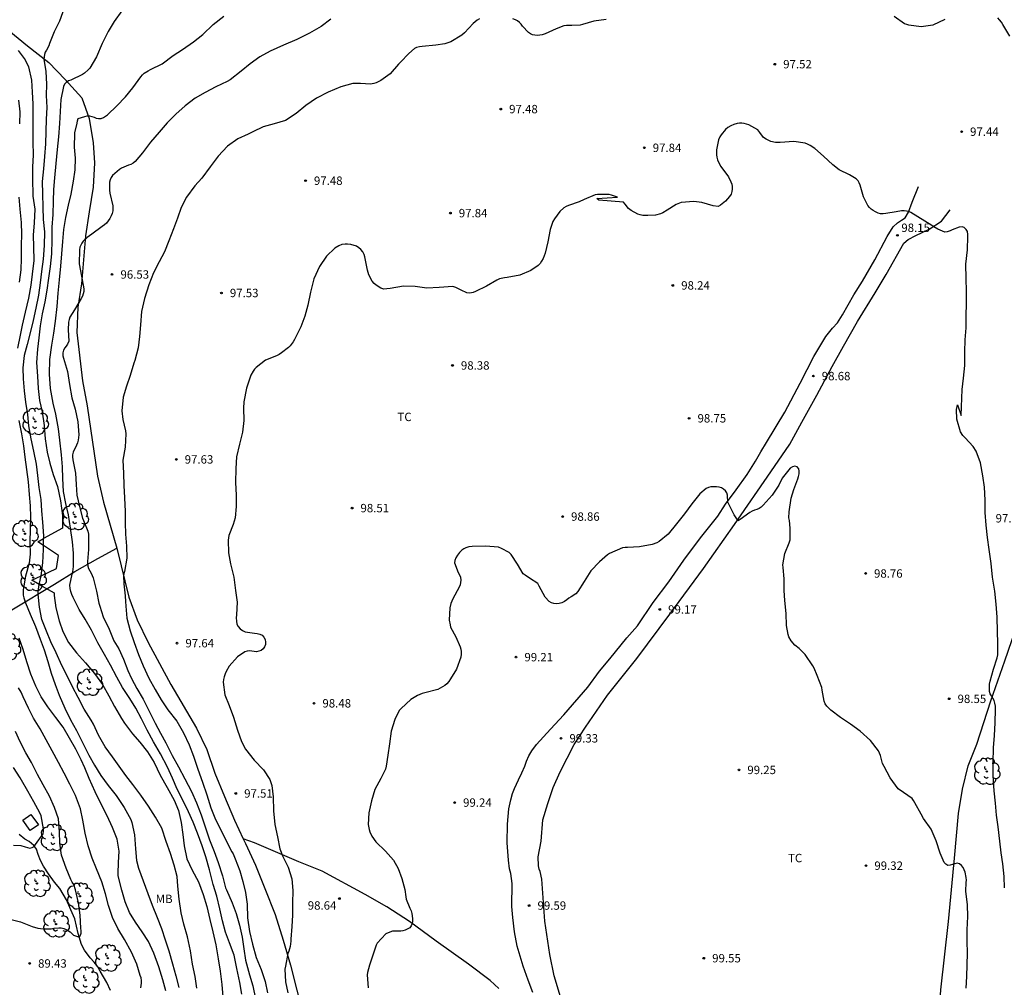
# Model space of a CAD drawing. Units: metres. Extents: x 586244 to 586595, y 4795040 to 4795290.
# Drawn here: x 586387 to 586475, y 4795147 to 4795233 of the extents above; entities that cross this region are included whole.
import ezdxf

# ---------------------------------------------------------------- set-up
doc = ezdxf.new("R2010")
doc.units = ezdxf.units.M
for name, color, linetype in [('020104', 34, 'Continuous'), ('020204', 9, 'Continuous'), ('020308', 9, 'Continuous'), ('050103', 4, 'Continuous'), ('060110', 9, 'Continuous'), ('070101', 9, 'ALAMBRADA'), ('100202', 3, 'Continuous'), ('100301', 7, 'Continuous'), ('270104', 9, 'Continuous')]:
    doc.layers.add(name, color=color, linetype=linetype)
doc.layers.add('020105', color=24, linetype='Continuous', lineweight=30)
doc.styles.add('ARIAL', font='ARIAL.TTF', dxfattribs={"height": 1})
doc.linetypes.add('ALAMBRADA', pattern='A,1,[203,DONOSTI.shx,S=0.1,R=0,X=0,Y=0],1', length=2)

# ---------------------------------------------------------------- blocks, each defined once
blk = doc.blocks.new('COTAPU')
blk.add_circle((0, 0), 0.075)
blk = doc.blocks.new('ARBOL')
blk.add_circle((0, 0), 0.0587)
for centre, radius, start, end in [((-0.564, 0.381), 0.532, 92.28, 254.58), ((-0.28, 0.855), 0.3, 359.28777, 173.60777), ((0.097, 0.97), 0.21, 23.15651, 160.46651), ((0.438, 0.881), 0.24, 301.57804, 139.32804), ((-0.091, 0.321), 0.12, 119.14, 310.56), ((0.656, 0.288), 0.443, 319.85562, 114.76562), ((0.819, -0.249), 0.383, 235.52754, 62.02753), ((-0.556, -0.339), 0.555, 142.64, 266.54), ((-0.039, -0.384), 0.21, 189.64, 323.88), ((0.299, -0.624), 0.532, 224.67, 0.24), ((-0.301, -0.676), 0.45, 213.78, 295.32)]:
    blk.add_arc(centre, radius, start, end)

msp = doc.modelspace()

# ---------------------------------------------------------------- linework, layer by layer
at = {"layer": '020104', "flags": 128}
for points, elevation in [([(586391.435, 4795234.085), (586391.021, 4795232.949), (586390.538, 4795231.974), (586390.119, 4795230.941), (586390.063, 4795230.741), (586389.849, 4795230.348), (586389.725, 4795230.176), (586389.662, 4795229.966), (586389.627, 4795229.759), (586389.612, 4795229.545), (586389.797, 4795228.449), (586389.853, 4795227.317), (586389.821, 4795226.294), (586389.863, 4795225.223), (586389.818, 4795224.194), (586389.792, 4795223.072), (586389.764, 4795221.995), (586389.663, 4795220.84), (586389.566, 4795219.76), (586389.472, 4795218.623), (586389.501, 4795217.504), (586389.509, 4795216.325), (586389.554, 4795215.21), (586389.665, 4795214.112), (586389.649, 4795212.899), (586389.537, 4795211.673), (586389.388, 4795210.59), (586389.271, 4795209.554), (586389.144, 4795208.478), (586388.894, 4795207.294), (586388.654, 4795206.218), (586388.391, 4795205.095), (586388.124, 4795204.071), (586387.848, 4795203.074), (586387.741, 4795201.99), (586387.777, 4795200.988), (586387.851, 4795199.933), (586387.975, 4795198.896), (586388.144, 4795197.814), (586388.254, 4795196.783), (586388.446, 4795195.633), (586388.686, 4795194.523), (586388.921, 4795193.372), (586389.043, 4795192.372), (586389.17, 4795191.304), (586389.345, 4795190.219), (586389.405, 4795189.192), (586389.503, 4795188.192), (586389.589, 4795186.968), (586389.589, 4795186.729)], 93), ([(586396.561, 4795233.851), (586395.898, 4795232.901), (586395.364, 4795232.022), (586395.274, 4795231.839), (586394.818, 4795230.928), (586394.32, 4795229.753), (586393.724, 4795228.748), (586393.573, 4795228.582), (586393.238, 4795228.3), (586393.053, 4795228.175), (586392.023, 4795227.67), (586391.819, 4795227.594), (586391.614, 4795227.469), (586391.456, 4795227.307), (586391.363, 4795227.091), (586391.119, 4795225.94), (586391.073, 4795224.86), (586391.018, 4795223.797), (586390.903, 4795222.611), (586390.806, 4795221.467), (586390.67, 4795220.217), (586390.555, 4795218.947), (586390.486, 4795217.908), (586390.444, 4795216.868), (586390.4, 4795215.668), (586390.32, 4795214.541), (586390.311, 4795213.4), (586390.287, 4795212.163), (586390.17, 4795211.032), (586390.029, 4795209.973), (586389.888, 4795208.917), (586389.696, 4795207.865), (586389.47, 4795206.796), (586389.279, 4795205.727), (586389.148, 4795204.664), (586389.045, 4795203.639), (586388.951, 4795202.44), (586389.05, 4795201.222), (586389.109, 4795200.141), (586389.23, 4795199.063), (586389.457, 4795198.038), (586389.634, 4795196.833), (586389.713, 4795195.636), (586389.915, 4795194.438), (586390.131, 4795193.458), (586390.45, 4795192.456), (586390.836, 4795191.369), (586391.098, 4795190.093), (586391.266, 4795188.783), (586391.269, 4795187.654), (586389.589, 4795186.729)], 94), ([(586415.225, 4795233.112), (586414.357, 4795232.459), (586413.333, 4795231.862), (586412.187, 4795231.305), (586411, 4795230.787), (586409.806, 4795230.246), (586408.881, 4795229.736), (586408.02, 4795229.138), (586407.226, 4795228.475), (586406.231, 4795227.704), (586405.972, 4795227.553), (586404.949, 4795227.072), (586404, 4795226.57), (586403.116, 4795226.067), (586402.223, 4795225.387), (586401.378, 4795224.622), (586400.624, 4795223.846), (586399.894, 4795223.016), (586399.132, 4795222.118), (586398.411, 4795221.172), (586397.773, 4795220.395), (586397.575, 4795220.261), (586397.367, 4795220.15), (586397.162, 4795220.067), (586396.538, 4795219.813), (586396.371, 4795219.699), (586395.751, 4795219.157), (586395.631, 4795218.971), (586395.538, 4795218.771), (586395.482, 4795218.547), (586395.456, 4795218.323), (586395.462, 4795217.84), (586395.511, 4795217.588), (586395.757, 4795216.448), (586395.754, 4795215.992), (586395.701, 4795215.765), (586395.618, 4795215.542), (586395.501, 4795215.322), (586395.36, 4795215.109), (586395.198, 4795214.906), (586395.02, 4795214.744), (586394.819, 4795214.606), (586393.879, 4795213.927), (586393.482, 4795213.614), (586393.13, 4795213.301), (586393.002, 4795213.122), (586392.902, 4795212.942), (586392.83, 4795212.742), (586392.79, 4795212.512), (586392.754, 4795211.272), (586392.976, 4795210.159), (586393.185, 4795209.033), (586393.166, 4795208.808), (586393.12, 4795208.581), (586393.047, 4795208.368), (586392.95, 4795208.154), (586392.337, 4795207.156), (586391.942, 4795206.514), (586391.868, 4795206.287), (586391.823, 4795206.069), (586391.79, 4795205.356), (586391.826, 4795204.346), (586391.722, 4795204.102), (586391.616, 4795203.926), (586391.492, 4795203.761), (586391.371, 4795203.555), (586391.308, 4795203.32), (586391.317, 4795203.062), (586391.363, 4795202.851), (586391.72, 4795201.649), (586391.908, 4795200.502), (586392.117, 4795199.311), (586392.404, 4795198.282), (586392.637, 4795197.155), (586392.726, 4795195.992), (586392.675, 4795195.51), (586392.609, 4795195.283), (586392.515, 4795195.08), (586392.222, 4795194.456), (586392.172, 4795194.222), (586392.154, 4795194.015), (586392.192, 4795193.767), (586392.445, 4795192.579), (586392.502, 4795191.572), (586392.555, 4795190.603), (586392.779, 4795189.602), (586393.066, 4795188.553), (586393.163, 4795188.332), (586393.55, 4795187.391), (586393.592, 4795187.135), (586393.604, 4795186.877), (586393.581, 4795185.756), (586393.498, 4795184.686), (586393.5, 4795184.465), (586393.529, 4795184.267), (586393.602, 4795184.049), (586393.702, 4795183.834), (586393.837, 4795183.636), (586394.01, 4795183.23), (586394.314, 4795182.042), (586394.526, 4795180.953), (586394.602, 4795180.687), (586394.904, 4795179.73), (586395.446, 4795178.641), (586395.863, 4795177.588), (586396.017, 4795177.349), (586396.303, 4795176.881), (586396.707, 4795175.953), (586397.116, 4795174.941), (586397.42, 4795174.228), (586397.909, 4795173.354), (586398.476, 4795172.402), (586399.008, 4795171.321), (586399.536, 4795170.239), (586400.022, 4795169.359), (586400.498, 4795168.475), (586401.064, 4795167.359), (586401.634, 4795166.345), (586402.196, 4795165.27), (586402.779, 4795164.154), (586403.233, 4795163.142), (586403.646, 4795162.051), (586403.998, 4795160.998), (586404.407, 4795159.836), (586404.81, 4795158.769), (586405.16, 4795157.808), (586405.545, 4795156.622), (586405.829, 4795155.549), (586405.912, 4795155.362), (586406.426, 4795154.202), (586406.769, 4795153.241), (586407.067, 4795152.202), (586407.303, 4795151.136), (586407.462, 4795150.085), (586407.6, 4795149.081), (586407.957, 4795147.773), (586408.252, 4795146.792), (586408.508, 4795145.628)], 96), ([(586428.494, 4795233.158), (586428.293, 4795233.037), (586427.92, 4795232.728), (586427.149, 4795231.908), (586426.93, 4795231.699), (586425.922, 4795231.095), (586425.401, 4795230.905), (586424.608, 4795230.803), (586423.367, 4795230.68), (586423.149, 4795230.654), (586422.863, 4795230.578), (586422.679, 4795230.485), (586422.193, 4795230.06), (586421.456, 4795229.264), (586421.268, 4795229.099), (586420.513, 4795228.235), (586419.703, 4795227.629), (586419.277, 4795227.425), (586419.069, 4795227.356), (586418.776, 4795227.301), (586417.873, 4795227.379), (586417.421, 4795227.379), (586417.179, 4795227.354), (586416.116, 4795227.067), (586414.998, 4795226.583), (586413.94, 4795226.064), (586413.001, 4795225.398), (586412.128, 4795224.678), (586411.165, 4795224.077), (586410.157, 4795223.765), (586409.189, 4795223.487), (586408.278, 4795223.046), (586407.835, 4795222.839), (586406.911, 4795222.421), (586406.015, 4795221.772), (586405.172, 4795220.881), (586404.448, 4795219.922), (586403.719, 4795218.928), (586403.075, 4795218.223), (586402.337, 4795217.229), (586401.877, 4795216.285), (586401.547, 4795215.342), (586401.176, 4795214.394), (586400.767, 4795213.333), (586400.371, 4795212.34), (586399.895, 4795211.433), (586399.402, 4795210.475), (586398.969, 4795209.381), (586398.582, 4795208.177), (586398.338, 4795207.015), (586398.244, 4795205.829), (586398.161, 4795204.769), (586398.014, 4795203.761), (586397.73, 4795202.628), (586397.643, 4795202.388), (586397.318, 4795201.289), (586396.995, 4795200.333), (586396.688, 4795199.363), (586396.563, 4795198.144), (586396.666, 4795197.372), (586396.896, 4795196.337), (586396.938, 4795196.092), (586396.864, 4795194.893), (586396.658, 4795193.729), (586396.707, 4795192.563), (586396.756, 4795191.478), (586396.822, 4795190.376), (586396.877, 4795189.159), (586396.856, 4795188.136), (586396.896, 4795187.133), (586396.992, 4795186.038), (586397.028, 4795184.984), (586396.809, 4795183.803), (586396.756, 4795183.603), (586396.72, 4795183.393), (586396.763, 4795182.696), (586396.877, 4795181.624), (586396.907, 4795181.121), (586396.917, 4795180.686), (586397.031, 4795179.611), (586397.314, 4795178.504), (586397.677, 4795177.455), (586398.069, 4795176.378), (586398.482, 4795175.351), (586398.97, 4795174.253), (586399.536, 4795173.24), (586400.09, 4795172.314), (586400.691, 4795171.439), (586401.475, 4795170.427), (586402.065, 4795169.384), (586402.57, 4795168.313), (586402.96, 4795167.283), (586403.345, 4795166.128), (586403.757, 4795164.986), (586404.146, 4795163.855), (586404.521, 4795162.69), (586404.941, 4795161.629), (586405.396, 4795160.722), (586405.901, 4795159.671), (586406.391, 4795158.767), (586406.494, 4795158.562), (586406.688, 4795158.139), (586407.115, 4795157.045), (586407.362, 4795156.115), (586407.613, 4795155.117), (586407.755, 4795154.093), (586407.779, 4795152.852), (586407.953, 4795151.628), (586408.23, 4795150.504), (586408.57, 4795149.318), (586408.997, 4795148.238), (586409.353, 4795147.188), (586409.586, 4795146.157)], 97), ([(586439.804, 4795233.097), (586438.695, 4795232.94), (586437.694, 4795232.631), (586437.483, 4795232.575), (586436.745, 4795232.54), (586436.269, 4795232.534), (586436.034, 4795232.505), (586435.329, 4795232.262), (586434.346, 4795231.818), (586434.101, 4795231.728), (586433.866, 4795231.672), (586433.642, 4795231.653), (586433.428, 4795231.672), (586433.231, 4795231.728), (586433.048, 4795231.811), (586432.879, 4795231.924), (586432.343, 4795232.493), (586432.212, 4795232.66), (586432.067, 4795232.814), (586431.895, 4795232.952), (586431.698, 4795233.062), (586431.485, 4795233.145)], 97), ([(586470.031, 4795233.075), (586468.953, 4795232.584), (586467.932, 4795232.436), (586466.832, 4795232.567), (586466.632, 4795232.623), (586466.442, 4795232.699), (586465.513, 4795233.352)], 97), ([(586475.83, 4795231.593), (586475.211, 4795232.648), (586475.076, 4795232.856), (586474.921, 4795233.051), (586474.76, 4795233.219)], 97), ([(586387.314, 4795230.314), (586387.93, 4795229.48), (586388.231, 4795228.848), (586388.497, 4795227.667), (586388.58, 4795226.603), (586388.613, 4795225.542), (586388.637, 4795224.298), (586388.629, 4795223.214), (586388.637, 4795222.13), (586388.642, 4795221.008), (586388.586, 4795219.9), (586388.593, 4795218.687), (586388.625, 4795217.538), (586388.634, 4795217.32), (586388.815, 4795216.133), (586388.758, 4795214.918), (586388.671, 4795213.827), (586388.687, 4795212.774), (586388.725, 4795211.563), (586388.576, 4795210.348), (586388.455, 4795209.353), (586388.232, 4795208.192), (586387.93, 4795206.947), (586387.673, 4795205.797), (586387.496, 4795204.905), (586387.259, 4795203.741)], 92), ([(586387.452, 4795223.778), (586387.487, 4795224.841), (586387.386, 4795225.868)], 91), ([(586475.359, 4795155.545), (586475.323, 4795156.552), (586475.196, 4795157.671), (586475.061, 4795158.678), (586474.95, 4795159.695), (586474.787, 4795160.994), (586474.655, 4795162.022), (586474.562, 4795163.103), (586474.434, 4795164.209), (586474.346, 4795165.562), (586474.338, 4795166.738), (586474.379, 4795168.046), (586474.452, 4795169.154), (586474.509, 4795170.278), (586474.559, 4795171.508), (586474.554, 4795171.753), (586474.505, 4795172.018), (586474.429, 4795172.254), (586474.188, 4795172.68), (586474.073, 4795172.858), (586474.007, 4795173.079), (586474.026, 4795173.738), (586474.065, 4795173.993), (586474.366, 4795175.058), (586474.71, 4795176.078), (586474.763, 4795176.357), (586474.768, 4795177.4), (586474.722, 4795178.42), (586474.701, 4795179.711), (586474.612, 4795180.861), (586474.491, 4795182.031), (586474.28, 4795183.283), (586474.165, 4795184.504), (586474.002, 4795185.763), (586473.853, 4795186.81), (586473.723, 4795187.916), (586473.643, 4795189.055), (586473.631, 4795190.149), (586473.569, 4795191.329), (586473.42, 4795192.333), (586473.215, 4795193.497), (586472.819, 4795194.547), (586472.551, 4795194.963), (586471.836, 4795195.72), (586471.637, 4795195.922), (586471.415, 4795196.274), (586471.098, 4795197.378), (586471.084, 4795198.265), (586471.172, 4795198.685), (586471.497, 4795197.726), (586471.564, 4795200.052), (586471.687, 4795201.054), (586471.805, 4795202.174), (586471.824, 4795203.411), (586471.853, 4795204.478), (586471.923, 4795205.552), (586471.928, 4795206.622), (586471.956, 4795207.71), (586471.955, 4795208.824), (586471.926, 4795209.956), (586471.916, 4795211.245), (586472.051, 4795212.501), (586472.084, 4795213.694), (586472.079, 4795213.898), (586472.04, 4795214.146), (586471.947, 4795214.344), (586471.765, 4795214.512), (586471.564, 4795214.561), (586471.316, 4795214.532), (586470.696, 4795214.313), (586470.495, 4795214.216), (586470.253, 4795214.129), (586470.042, 4795214.104), (586469.401, 4795214.347), (586469.039, 4795214.581), (586468.867, 4795214.701), (586467, 4795215.844), (586466.817, 4795215.934), (586466.386, 4795215.998), (586466.172, 4795216.007), (586465.685, 4795215.919), (586464.773, 4795215.746), (586464.535, 4795215.73), (586464.297, 4795215.742), (586464.066, 4795215.802), (586463.85, 4795215.895), (586463.643, 4795216.013), (586463.462, 4795216.15), (586463.303, 4795216.308), (586463.162, 4795216.479), (586462.784, 4795217.25), (586462.459, 4795218.292), (586462.393, 4795218.5), (586462.295, 4795218.684), (586462.113, 4795218.859), (586461.511, 4795219.217), (586460.6, 4795219.673), (586460.033, 4795220.116), (586459.189, 4795220.877), (586458.433, 4795221.556), (586458.004, 4795221.844), (586457.78, 4795221.962), (586457.55, 4795222.045), (586456.552, 4795222.185), (586455.344, 4795222.093), (586454.906, 4795222.096), (586454.509, 4795222.191), (586454.323, 4795222.271), (586454.076, 4795222.409), (586453.856, 4795222.56), (586453.516, 4795222.991), (586453.328, 4795223.22), (586452.532, 4795223.668), (586452.332, 4795223.741), (586452.126, 4795223.793), (586451.908, 4795223.822), (586451.701, 4795223.831), (586451.487, 4795223.805), (586451.201, 4795223.719), (586450.928, 4795223.592), (586450.672, 4795223.441), (586450.439, 4795223.259), (586450.058, 4795222.773), (586449.955, 4795222.597), (586449.834, 4795222.326), (586449.653, 4795221.434), (586449.66, 4795220.999), (586449.692, 4795220.777), (586449.745, 4795220.556), (586449.818, 4795220.341), (586450.046, 4795219.959), (586450.729, 4795219.019), (586450.936, 4795218.593), (586451.009, 4795218.381), (586451.052, 4795218.163), (586451.06, 4795217.942), (586451.021, 4795217.718), (586450.945, 4795217.498), (586450.817, 4795217.282), (586450.44, 4795216.87), (586450.009, 4795216.51), (586449.794, 4795216.372), (586449.36, 4795216.453), (586448.329, 4795216.754), (586447.633, 4795216.824), (586446.487, 4795216.734), (586446.047, 4795216.571), (586445.234, 4795216.061), (586444.845, 4795215.826), (586444.644, 4795215.739), (586444.201, 4795215.624), (586443.521, 4795215.568), (586443.062, 4795215.595), (586442.838, 4795215.634), (586442.618, 4795215.704), (586442.039, 4795216.028), (586441.809, 4795216.213), (586441.486, 4795216.6), (586441.355, 4795216.774), (586439.152, 4795216.938), (586438.973, 4795217.093), (586440.808, 4795217.224), (586440.269, 4795217.411), (586440.065, 4795217.46), (586439.036, 4795217.468), (586438.825, 4795217.433), (586437.836, 4795217.022), (586437.396, 4795216.795), (586436.445, 4795216.462), (586436.223, 4795216.386), (586436.025, 4795216.279), (586435.659, 4795215.945), (586435.188, 4795215.286), (586435.054, 4795215.047), (586434.8, 4795214.328), (586434.601, 4795213.218), (586434.363, 4795212.228), (586434.165, 4795211.726), (586434.044, 4795211.496), (586433.903, 4795211.293), (586433.745, 4795211.104), (586433.079, 4795210.678), (586432.09, 4795210.247), (586430.967, 4795210.045), (586430.739, 4795210.026), (586430.273, 4795209.911), (586430.041, 4795209.818), (586429.109, 4795209.274), (586428.137, 4795208.782), (586427.922, 4795208.699), (586427.629, 4795208.647), (586427.351, 4795208.669), (586426.863, 4795208.898), (586426.619, 4795209.042), (586426.372, 4795209.16), (586426.101, 4795209.24), (586424.884, 4795209.161), (586423.806, 4795209.091), (586422.741, 4795209.246), (586421.704, 4795209.264), (586420.513, 4795209.069), (586420.227, 4795209.021), (586419.949, 4795209.013), (586419.674, 4795209.093), (586419.258, 4795209.358), (586419.106, 4795209.495), (586418.914, 4795209.721), (586418.616, 4795210.27), (586418.49, 4795210.713), (586418.268, 4795211.877), (586418.209, 4795212.085), (586418.075, 4795212.337), (586417.906, 4795212.536), (586417.727, 4795212.69), (586417.514, 4795212.835), (586417.006, 4795212.995), (586416.714, 4795213.031), (586416.5, 4795213.026), (586416.217, 4795212.987), (586415.941, 4795212.884), (586415.586, 4795212.673), (586414.826, 4795211.955), (586414.224, 4795211.015), (586413.719, 4795209.911), (586413.421, 4795208.73), (586413.167, 4795207.577), (586412.915, 4795206.596), (586412.547, 4795205.627), (586411.995, 4795204.5), (586411.877, 4795204.297), (586411.606, 4795203.956), (586411.459, 4795203.807), (586410.827, 4795203.326), (586410.621, 4795203.178), (586410.372, 4795203.044), (586409.384, 4795202.658), (586408.553, 4795202.005), (586408.419, 4795201.853), (586408.295, 4795201.684), (586408.095, 4795201.308), (586407.702, 4795200.147), (586407.472, 4795198.952), (586407.44, 4795198.375), (586407.466, 4795197.26), (586407.356, 4795196.237), (586407.069, 4795195.155), (586406.795, 4795194.026), (586406.742, 4795192.99), (586406.726, 4795191.742), (586406.785, 4795190.603), (586406.767, 4795189.591), (586406.674, 4795188.575), (586406.5, 4795187.975), (586406.122, 4795187.003), (586406.053, 4795186.592), (586406.085, 4795185.446), (586406.281, 4795184.459), (586406.578, 4795183.274), (586406.721, 4795182.08), (586406.866, 4795181.036), (586406.793, 4795179.904), (586406.787, 4795179.636), (586406.805, 4795179.367), (586406.848, 4795179.099), (586406.954, 4795178.87), (586407.123, 4795178.675), (586407.343, 4795178.51), (586407.593, 4795178.393), (586408.398, 4795178.274), (586408.659, 4795178.255), (586408.893, 4795178.202), (586409.086, 4795178.092), (586409.245, 4795177.924), (586409.355, 4795177.713), (586409.408, 4795177.491), (586409.396, 4795177.264), (586409.319, 4795177.057), (586409.189, 4795176.881), (586409.015, 4795176.747), (586408.813, 4795176.66), (586408.589, 4795176.628), (586408.161, 4795176.668), (586407.95, 4795176.69), (586407.743, 4795176.685), (586407.542, 4795176.629), (586406.896, 4795176.172), (586406.149, 4795175.331), (586405.887, 4795174.868), (586405.783, 4795174.638), (586405.696, 4795174.387), (586405.643, 4795174.153), (586405.611, 4795173.901), (586405.775, 4795172.765), (586406.152, 4795171.821), (586406.541, 4795170.767), (586406.906, 4795169.619), (586407.255, 4795168.593), (586407.617, 4795167.908), (586408.381, 4795166.936), (586409.224, 4795166.087), (586409.768, 4795165.213), (586409.961, 4795164.671), (586410.068, 4795163.651), (586410.106, 4795162.417), (586410.233, 4795161.203), (586410.476, 4795160.107), (586410.678, 4795159.031), (586410.928, 4795158.343), (586411.426, 4795157.377), (586411.758, 4795156.351), (586411.845, 4795155.311), (586411.799, 4795154.179), (586411.791, 4795153.112), (586411.732, 4795152.083), (586411.659, 4795150.969), (586411.657, 4795150.765), (586411.582, 4795150.313), (586411.47, 4795149.883), (586411.401, 4795149.689), (586411.167, 4795148.539), (586411.124, 4795148.264), (586411.194, 4795147.159), (586411.396, 4795146.175)], 98), ([(586387.433, 4795209.627), (586387.588, 4795210.72), (586387.613, 4795211.743), (586387.615, 4795212.912), (586387.657, 4795213.928), (586387.617, 4795214.951), (586387.501, 4795216.134), (586387.394, 4795217.219)], 91), ([(586387.383, 4795197.286), (586387.611, 4795196.081), (586387.807, 4795195.006), (586387.921, 4795193.985), (586388.052, 4795192.9), (586388.196, 4795191.801), (586388.286, 4795190.658), (586388.384, 4795189.655), (586388.433, 4795188.638), (586388.377, 4795187.555), (586388.358, 4795186.416), (586388.391, 4795185.339), (586388.31, 4795184.52), (586387.981, 4795183.367), (586387.758, 4795182.156), (586387.771, 4795181.666), (586387.81, 4795181.435), (586387.97, 4795181.002), (586388.397, 4795179.987), (586388.85, 4795178.889), (586389.28, 4795177.757), (586389.639, 4795176.779), (586389.951, 4795175.757), (586390.276, 4795174.708), (586390.635, 4795173.706), (586390.974, 4795172.738), (586391.482, 4795171.585), (586391.997, 4795170.538), (586392.516, 4795169.575), (586393.068, 4795168.507), (586393.64, 4795167.398), (586394.123, 4795166.48), (586394.707, 4795165.582), (586395.349, 4795164.683), (586396.07, 4795163.783), (586396.792, 4795162.711), (586397.371, 4795161.632), (586397.475, 4795161.366), (586397.711, 4795160.277), (586397.783, 4795159.036), (586397.887, 4795157.968), (586398.058, 4795157.3), (586398.464, 4795156.155), (586398.89, 4795155.034), (586399.283, 4795153.987), (586399.727, 4795152.886), (586400.103, 4795151.897), (586400.449, 4795150.882), (586400.764, 4795149.914), (586401.098, 4795148.763), (586401.389, 4795147.673), (586401.67, 4795146.644)], 92), ([(586471.937, 4795146.579), (586471.999, 4795147.622), (586472.038, 4795148.665), (586472.039, 4795149.712), (586472.037, 4795150.765), (586472.021, 4795151.789), (586472.085, 4795152.977), (586472.056, 4795154.024), (586471.916, 4795155.238), (586471.939, 4795156.003), (586471.957, 4795156.21), (586471.942, 4795156.465), (586471.834, 4795156.941), (586471.75, 4795157.156), (586471.653, 4795157.347), (586471.509, 4795157.546), (586471.337, 4795157.69), (586471.14, 4795157.732), (586470.721, 4795157.637), (586470.52, 4795157.56), (586470.302, 4795157.545), (586470.123, 4795157.645), (586469.964, 4795157.795), (586469.61, 4795158.627), (586469.259, 4795159.731), (586468.801, 4795160.782), (586468.132, 4795161.728), (586467.914, 4795162.107), (586467.355, 4795163.131), (586467.244, 4795163.339), (586467.113, 4795163.51), (586466.332, 4795164.05), (586465.876, 4795164.393), (586465.16, 4795165.354), (586464.603, 4795166.388), (586464.476, 4795166.644), (586464.347, 4795167.114), (586464.298, 4795167.363), (586464.101, 4795167.775), (586463.398, 4795168.692), (586462.484, 4795169.542), (586461.616, 4795170.147), (586460.72, 4795170.738), (586459.858, 4795171.411), (586459.662, 4795171.582), (586459.501, 4795171.774), (586459.363, 4795171.979), (586459.263, 4795172.207), (586459.084, 4795173.205), (586459.038, 4795173.416), (586458.638, 4795174.493), (586458.368, 4795175.154), (586458.261, 4795175.362), (586457.565, 4795176.377), (586457.029, 4795176.905), (586456.648, 4795177.22), (586456.321, 4795177.607), (586456.12, 4795177.962), (586456.04, 4795178.15), (586455.896, 4795178.973), (586455.881, 4795180.047), (586455.74, 4795181.197), (586455.683, 4795182.091), (586455.691, 4795183.138), (586455.587, 4795184.138), (586455.575, 4795184.397), (586455.749, 4795185.388), (586456.137, 4795186.353), (586456.225, 4795186.624), (586456.239, 4795187.671), (586456.156, 4795188.348), (586456.117, 4795188.586), (586456.128, 4795189.127), (586456.328, 4795190.335), (586456.555, 4795191.108), (586456.906, 4795192.05), (586456.982, 4795192.277), (586457.035, 4795192.501), (586457.04, 4795192.763), (586456.988, 4795192.967), (586456.836, 4795193.135), (586456.632, 4795193.194), (586456.432, 4795193.145), (586456.233, 4795193.007), (586455.513, 4795192.119), (586455.199, 4795191.509), (586454.611, 4795190.62), (586453.801, 4795189.709), (586453.627, 4795189.54), (586453.452, 4795189.409), (586453.248, 4795189.316), (586453.037, 4795189.266), (586452.822, 4795189.176), (586452.617, 4795189.062), (586451.762, 4795188.426), (586451.592, 4795188.319), (586451.538, 4795188.4), (586451.237, 4795188.851), (586450.659, 4795189.973), (586450.647, 4795190.17), (586450.622, 4795190.383), (586450.644, 4795190.6), (586450.581, 4795190.822), (586450.46, 4795190.999), (586450.288, 4795191.14), (586450.089, 4795191.257), (586449.882, 4795191.327), (586449.637, 4795191.359), (586449.386, 4795191.361), (586449.155, 4795191.336), (586448.943, 4795191.283), (586448.729, 4795191.196), (586448.167, 4795190.711), (586447.44, 4795189.837), (586446.801, 4795188.944), (586446.084, 4795188.042), (586445.343, 4795187.127), (586444.542, 4795186.471), (586444.334, 4795186.35), (586443.921, 4795186.19), (586442.791, 4795185.985), (586441.71, 4795185.935), (586441.496, 4795185.93), (586441.261, 4795185.891), (586440.106, 4795185.407), (586439.908, 4795185.29), (586439.2, 4795184.657), (586438.432, 4795183.847), (586437.844, 4795182.896), (586437.266, 4795182), (586437.108, 4795181.808), (586436.678, 4795181.532), (586436.469, 4795181.401), (586436.295, 4795181.26), (586436.08, 4795181.119), (586435.851, 4795181.005), (586435.602, 4795180.939), (586435.357, 4795180.914), (586435.127, 4795180.933), (586434.913, 4795180.999), (586434.713, 4795181.113), (586434.363, 4795181.489), (586433.83, 4795182.476), (586433.713, 4795182.708), (586432.955, 4795183.203), (586432.56, 4795183.447), (586432.391, 4795183.588), (586431.898, 4795184.448), (586431.32, 4795185.296), (586431.152, 4795185.497), (586430.458, 4795185.853), (586430.193, 4795185.947), (586429.025, 4795186.058), (586427.832, 4795186.026), (586427.546, 4795185.988), (586427.274, 4795185.906), (586427.099, 4795185.805), (586426.932, 4795185.684), (586426.713, 4795185.485), (586426.524, 4795185.256), (586426.38, 4795185.016), (586426.289, 4795184.775), (586426.26, 4795184.548), (586426.601, 4795183.712), (586426.708, 4795183.504), (586426.791, 4795183.279), (586426.823, 4795183.007), (586426.758, 4795182.596), (586426.689, 4795182.376), (586426.106, 4795181.34), (586425.943, 4795180.944), (586425.845, 4795180.534), (586425.796, 4795179.453), (586425.864, 4795179.031), (586425.92, 4795178.813), (586426.382, 4795177.953), (586426.78, 4795177.073), (586426.839, 4795176.855), (586426.865, 4795176.634), (586426.87, 4795176.403), (586426.844, 4795176.152), (586426.431, 4795175.061), (586425.908, 4795174.205), (586425.75, 4795173.978), (586425.575, 4795173.769), (586425.387, 4795173.6), (586424.769, 4795173.262), (586423.618, 4795172.945), (586423.386, 4795172.889), (586422.953, 4795172.722), (586422.379, 4795172.346), (586421.49, 4795171.564), (586421.322, 4795171.375), (586420.948, 4795170.58), (586420.624, 4795169.515), (586420.449, 4795168.405), (586420.315, 4795167.397), (586420.172, 4795166.405), (586420.115, 4795166.141), (586419.701, 4795165.304), (586419.166, 4795164.326), (586418.846, 4795163.319), (586418.616, 4795162.223), (586418.568, 4795161.191), (586418.646, 4795160.762), (586418.705, 4795160.547), (586418.872, 4795160.158), (586419.242, 4795159.636), (586420.115, 4795158.816), (586420.816, 4795158.016), (586421.245, 4795157.251), (586421.574, 4795156.368), (586421.818, 4795155.384), (586421.915, 4795154.745), (586421.954, 4795154.528), (586422.291, 4795153.723), (586422.398, 4795153.488), (586422.468, 4795153.253), (586422.522, 4795152.79), (586422.523, 4795152.562), (586422.484, 4795152.342), (586422.408, 4795152.135), (586422.267, 4795151.973), (586421.861, 4795151.772), (586421.667, 4795151.706), (586421.47, 4795151.666), (586421.001, 4795151.673), (586420.739, 4795151.675), (586420.347, 4795151.532), (586420.149, 4795151.422), (586419.368, 4795150.595), (586419.258, 4795150.412), (586419.017, 4795149.626), (586418.683, 4795148.636), (586418.501, 4795147.978), (586418.472, 4795147.761), (586418.552, 4795146.618)], 99), ([(586389.589, 4795186.099), (586389.069, 4795186.442), (586389.589, 4795186.729)], 94), ([(586389.589, 4795186.099), (586389.589, 4795186.729)], 93), ([(586389.361, 4795183.413), (586389.533, 4795184.575), (586389.589, 4795185.758), (586389.589, 4795186.099)], 93), ([(586389.361, 4795183.413), (586390.745, 4795184.069), (586390.914, 4795185.224), (586389.589, 4795186.099)], 94), ([(586389.202, 4795182.63), (586388.526, 4795183.017), (586389.361, 4795183.413)], 94), ([(586389.202, 4795182.63), (586389.36, 4795183.404), (586389.361, 4795183.413)], 93), ([(586403.272, 4795146.574), (586403.107, 4795147.609), (586402.885, 4795148.736), (586402.704, 4795149.916), (586402.438, 4795151.176), (586402.104, 4795152.297), (586401.877, 4795153.294), (586401.696, 4795154.519), (586401.579, 4795155.682), (586401.501, 4795156.55), (586401.247, 4795157.551), (586400.902, 4795158.61), (586400.536, 4795159.691), (586400.138, 4795160.853), (586399.585, 4795161.849), (586398.957, 4795162.843), (586398.268, 4795163.828), (586397.565, 4795164.774), (586396.939, 4795165.564), (586396.327, 4795166.415), (586395.749, 4795167.239), (586395.096, 4795168.131), (586394.499, 4795169.169), (586394.035, 4795170.141), (586393.834, 4795170.51), (586393.21, 4795171.5), (586392.685, 4795172.544), (586392.175, 4795173.483), (586391.677, 4795174.466), (586391.218, 4795175.407), (586390.7, 4795176.512), (586390.229, 4795177.512), (586389.832, 4795178.473), (586389.418, 4795179.512), (586389.216, 4795180.608), (586389.099, 4795181.758), (586389.101, 4795181.962), (586389.159, 4795182.42), (586389.202, 4795182.63)], 93), ([(586389.202, 4795182.63), (586390.524, 4795181.872), (586390.525, 4795181.645), (586390.694, 4795180.552), (586390.977, 4795179.394), (586391.299, 4795178.427), (586391.818, 4795177.448), (586392.515, 4795176.518), (586393.315, 4795175.618), (586394.118, 4795174.694), (586394.855, 4795173.686), (586395.413, 4795172.689), (586395.919, 4795171.724), (586396.553, 4795170.662), (586396.818, 4795170.242), (586397.508, 4795169.278), (586398.192, 4795168.535), (586398.858, 4795167.697), (586399.449, 4795166.721), (586399.991, 4795165.608), (586400.611, 4795164.502), (586401.238, 4795163.362), (586401.628, 4795162.435), (586401.864, 4795161.379), (586402.016, 4795160.314), (586402.13, 4795159.284), (586402.383, 4795158.136), (586402.861, 4795157.113), (586403.41, 4795156.072), (586403.826, 4795154.951), (586404.144, 4795153.885), (586404.414, 4795152.713), (586404.688, 4795151.617), (586404.964, 4795150.463), (586405.178, 4795149.193), (586405.353, 4795148.094), (586405.504, 4795146.914), (586405.587, 4795145.819)], 94), ([(586400.51, 4795146.355), (586400.245, 4795147.333), (586399.874, 4795148.477), (586399.421, 4795149.698), (586398.946, 4795150.738), (586398.386, 4795151.619), (586397.78, 4795152.46), (586397.267, 4795153.334), (586396.88, 4795154.285), (586396.559, 4795155.317), (586396.557, 4795155.329), (586396.246, 4795156.598), (586396.248, 4795156.819), (586396.286, 4795157.804), (586396.324, 4795158.82), (586396.149, 4795159.882), (586395.736, 4795160.932), (586395.251, 4795161.982), (586394.692, 4795163.084), (586394.187, 4795164.104), (586393.663, 4795165.291), (586393.269, 4795166.253), (586392.931, 4795166.966), (586392.47, 4795167.928), (586391.914, 4795168.907), (586391.327, 4795169.881), (586390.675, 4795170.759), (586389.955, 4795171.699), (586389.374, 4795172.598), (586388.898, 4795173.563), (586388.462, 4795174.634), (586388.093, 4795175.728), (586387.772, 4795176.818), (586387.392, 4795177.844)], 91), ([(586386.456, 4795152.783), (586387.528, 4795152.492), (586388.578, 4795152.093), (586389.08, 4795151.95), (586389.552, 4795151.885), (586390.262, 4795151.883), (586390.504, 4795151.932), (586390.946, 4795151.98), (586391.146, 4795151.964), (586391.384, 4795151.915), (586391.604, 4795151.828), (586391.963, 4795151.605), (586392.104, 4795151.454), (586392.26, 4795151.317), (586392.795, 4795151.129), (586392.895, 4795151.308), (586392.934, 4795151.505), (586392.932, 4795151.709), (586392.903, 4795151.923), (586392.841, 4795153.1), (586392.71, 4795154.192), (586392.437, 4795155.36), (586392.291, 4795155.837), (586392.143, 4795156.052), (586392.013, 4795156.284), (586391.596, 4795157.29), (586391.197, 4795158.469), (586391.035, 4795159.517), (586391.009, 4795160.527), (586390.913, 4795161.686), (586390.571, 4795162.698), (586390.11, 4795163.728), (586389.563, 4795164.739), (586389.031, 4795165.667), (586388.496, 4795166.725), (586387.993, 4795167.602), (586387.494, 4795168.578), (586387.08, 4795169.496)], 89), ([(586386.912, 4795159.363), (586387.547, 4795159.324), (586387.95, 4795159.209), (586388.364, 4795159.09), (586388.565, 4795159.139), (586388.739, 4795159.24), (586388.866, 4795159.412), (586389.546, 4795160.352), (586389.579, 4795160.6), (586389.57, 4795160.8), (586389.376, 4795161.974), (586389.265, 4795162.23), (586388.719, 4795163.206), (586388.17, 4795164.186), (586387.63, 4795165.145), (586387.486, 4795165.361), (586386.892, 4795166.273)], 88)]:
    msp.add_lwpolyline(points, dxfattribs=dict(at, elevation=elevation))
at = {"layer": '020105', "flags": 128}
for points, elevation in [([(586407.288, 4795146.036), (586407.093, 4795147.088), (586406.834, 4795148.331), (586406.598, 4795149.519), (586406.189, 4795150.633), (586405.819, 4795151.588), (586405.552, 4795152.589), (586405.326, 4795153.678), (586405.045, 4795154.785), (586404.717, 4795155.838), (586404.384, 4795157.135), (586404.063, 4795158.3), (586403.735, 4795159.302), (586403.325, 4795160.43), (586402.949, 4795161.398), (586402.528, 4795162.339), (586402.006, 4795163.377), (586401.507, 4795164.349), (586401.09, 4795165.321), (586400.642, 4795166.314), (586400.016, 4795167.515), (586399.412, 4795168.563), (586398.843, 4795169.614), (586398.324, 4795170.638), (586397.811, 4795171.583), (586397.27, 4795172.434), (586396.629, 4795173.421), (586396.121, 4795174.362), (586395.548, 4795175.41), (586395.018, 4795176.379), (586394.415, 4795177.413), (586393.873, 4795178.553), (586393.296, 4795179.519), (586392.752, 4795180.387), (586392.213, 4795181.458), (586392.1, 4795181.731), (586392.02, 4795181.993), (586391.968, 4795182.272), (586391.943, 4795182.558), (586392.138, 4795183.559), (586392.197, 4795183.756), (586392.265, 4795184.224), (586392.254, 4795185.414), (586392.157, 4795186.451), (586391.979, 4795187.659), (586391.802, 4795188.847), (586391.575, 4795189.864), (586391.363, 4795190.944), (586391.297, 4795192.103), (586391.261, 4795193.123), (586391.191, 4795194.218), (586391.031, 4795195.521), (586390.923, 4795196.538), (586390.679, 4795197.828), (586390.438, 4795198.822), (586390.197, 4795200.129), (586390.105, 4795201.418), (586390.146, 4795202.716), (586390.309, 4795204.009), (586390.504, 4795205.072), (586390.658, 4795206.148), (586390.798, 4795207.448), (586390.885, 4795208.641), (586391.013, 4795209.822), (586391.135, 4795211.059), (586391.205, 4795212.166), (586391.298, 4795213.245), (586391.382, 4795214.342), (586391.561, 4795215.415), (586391.824, 4795216.51), (586392.053, 4795217.491), (586392.266, 4795218.635), (586392.413, 4795219.667), (586392.435, 4795220.706), (586392.347, 4795221.686), (586392.342, 4795221.9), (586392.372, 4795222.709), (586392.384, 4795222.95), (586392.578, 4795223.825), (586392.62, 4795224.046), (586392.686, 4795224.239), (586393.269, 4795224.435), (586393.47, 4795224.481), (586393.688, 4795224.49), (586394.108, 4795224.374), (586394.294, 4795224.281), (586394.494, 4795224.232), (586394.722, 4795224.254), (586394.923, 4795224.32), (586395.286, 4795224.572), (586396.124, 4795225.368), (586396.888, 4795226.164), (586397.544, 4795226.985), (586398.272, 4795227.958), (586398.42, 4795228.137), (586398.57, 4795228.282), (586398.915, 4795228.514), (586399.12, 4795228.614), (586400.161, 4795229.129), (586401.149, 4795229.859), (586401.999, 4795230.42), (586402.956, 4795231.086), (586403.804, 4795231.752), (586404.725, 4795232.632), (586405.662, 4795233.382)], 95), ([(586398.252, 4795146.623), (586398.305, 4795146.82), (586398.337, 4795147.03), (586398.335, 4795147.251), (586398.286, 4795147.493), (586398.216, 4795147.715), (586397.915, 4795148.719), (586397.441, 4795149.801), (586396.8, 4795150.927), (586396.2, 4795151.914), (586395.748, 4795152.886), (586395.39, 4795153.949), (586395.106, 4795155.012), (586394.771, 4795156.088), (586394.297, 4795157.237), (586393.92, 4795158.189), (586393.559, 4795159.289), (586393.306, 4795160.43), (586393.087, 4795161.567), (586392.877, 4795162.598), (586392.441, 4795163.774), (586391.916, 4795164.808), (586391.417, 4795165.78), (586390.915, 4795166.746), (586390.359, 4795167.76), (586389.82, 4795168.767), (586389.274, 4795169.733), (586388.679, 4795170.682), (586388.241, 4795171.586), (586387.77, 4795172.603), (586387.583, 4795172.998), (586387.341, 4795173.391)], 90)]:
    msp.add_lwpolyline(points, dxfattribs=dict(at, elevation=elevation))
at = {"layer": '050103'}
msp.add_polyline3d([(586395.546, 4795146.378, 89.464), (586395.217, 4795147.092, 89.413), (586394.938, 4795147.597, 89.356), (586394.648, 4795148.102, 89.324), (586394.434, 4795148.486, 89.285), (586394.108, 4795148.909, 89.221), (586393.752, 4795149.294, 89.164), (586393.243, 4795149.972, 89.098), (586392.961, 4795150.489, 89.043), (586392.687, 4795151.461, 88.923), (586392.37, 4795152.763, 88.839), (586392.021, 4795153.575, 88.784), (586391.625, 4795154.454, 88.693), (586391.042, 4795155.467, 88.59), (586390.567, 4795156.053, 88.485), (586390.032, 4795156.798, 88.403), (586389.569, 4795157.46, 88.342), (586389.309, 4795157.983, 88.27), (586389.11, 4795158.517, 88.181), (586388.955, 4795158.991, 88.097), (586388.728, 4795159.316, 88.043), (586388.287, 4795159.67, 87.952), (586387.909, 4795159.893, 87.904), (586387.395, 4795160.294, 87.85)], dxfattribs=at)
at = {"layer": '060110'}
for points in [[(586433.245, 4795146.202, 99.558), (586432.83, 4795147.283, 99.606), (586432.398, 4795148.549, 99.583), (586431.864, 4795150.319, 99.566), (586431.627, 4795151.601, 99.581), (586431.469, 4795152.883, 99.571), (586431.371, 4795153.864, 99.601), (586431.404, 4795155.912, 99.546), (586431.279, 4795156.823, 99.499), (586431.167, 4795157.239, 99.477), (586431.076, 4795157.999, 99.473), (586430.974, 4795159.571, 99.452), (586430.986, 4795161.222, 99.431), (586431.103, 4795162.608, 99.455), (586431.286, 4795163.401, 99.45), (586431.449, 4795163.974, 99.423), (586431.612, 4795164.414, 99.401), (586431.989, 4795165.179, 99.354), (586432.276, 4795165.822, 99.329), (586432.537, 4795166.411, 99.32), (586432.69, 4795166.843, 99.317), (586432.906, 4795167.336, 99.318), (586433.166, 4795167.775, 99.321), (586433.585, 4795168.346, 99.32), (586434.832, 4795169.714, 99.303), (586436.016, 4795170.994, 99.32), (586438.155, 4795173.467, 99.263), (586439.199, 4795174.898, 99.23), (586440.117, 4795175.977, 99.266), (586441.633, 4795177.854, 99.259), (586442.586, 4795178.942, 99.238), (586444.006, 4795181.006, 99.182), (586445.389, 4795182.876, 99.169), (586446.738, 4795184.79, 99.142), (586448.228, 4795186.792, 99.105), (586449.771, 4795188.723, 99.035), (586450.468, 4795189.795, 99.011), (586451.414, 4795191.085, 98.973), (586452.387, 4795192.464, 98.916), (586453.12, 4795193.642, 98.905), (586453.595, 4795194.468, 98.885), (586454.122, 4795195.294, 98.88), (586455.75, 4795198.019, 98.801), (586457.121, 4795200.603, 98.718), (586457.74, 4795201.826, 98.7), (586458.341, 4795202.978, 98.679), (586458.887, 4795203.892, 98.671), (586459.415, 4795204.789, 98.663), (586460.012, 4795205.517, 98.634), (586460.448, 4795205.981, 98.599), (586460.887, 4795206.72, 98.573), (586461.916, 4795208.487, 98.451), (586462.685, 4795209.726, 98.406), (586463.795, 4795211.633, 98.315), (586464.897, 4795213.709, 98.223), (586465.425, 4795214.561, 98.162), (586465.816, 4795214.938, 98.141), (586466.171, 4795215.156, 98.113), (586466.482, 4795215.365, 98.136), (586466.777, 4795215.875, 98.059), (586467.111, 4795216.773, 97.994), (586467.687, 4795218.173, 97.83)], [(586435.818, 4795145.52, 99.586), (586435.146, 4795147.68, 99.582), (586434.773, 4795149.599, 99.571), (586434.328, 4795152.569, 99.586), (586434.048, 4795156.298, 99.57), (586433.912, 4795157.005, 99.53), (586433.825, 4795157.209, 99.471), (586433.748, 4795157.492, 99.451), (586433.745, 4795158.296, 99.439), (586433.995, 4795159.716, 99.419), (586434.151, 4795161.604, 99.391), (586434.604, 4795163.075, 99.39), (586435.074, 4795164.511, 99.393), (586435.703, 4795165.901, 99.362), (586436.958, 4795168.346, 99.338), (586437.95, 4795169.893, 99.303), (586439.906, 4795172.738, 99.262), (586442.546, 4795176.019, 99.246), (586445.473, 4795179.97, 99.193), (586448.498, 4795184.07, 99.138), (586451.257, 4795187.987, 99.015), (586454.499, 4795192.695, 98.885), (586456.187, 4795195.163, 98.786), (586457.262, 4795197.124, 98.746), (586458.606, 4795199.541, 98.689), (586459.985, 4795202.109, 98.64), (586460.98, 4795203.92, 98.607), (586462.242, 4795206.126, 98.528), (586463.816, 4795208.666, 98.413), (586464.791, 4795210.319, 98.297), (586466.358, 4795213.114, 98.152), (586466.749, 4795213.429, 98.138), (586467.441, 4795213.795, 98.093), (586468.62, 4795214.36, 97.975), (586469.72, 4795215.066, 97.896), (586470.505, 4795216.093, 97.789)]]:
    msp.add_polyline3d(points, dxfattribs=at)
at = {"layer": '070101'}
for points in [[(586386.495, 4795232.115, 92.121), (586388.159, 4795230.739, 92.473), (586390.059, 4795229.252, 93.139), (586391.498, 4795227.718, 93.867), (586393.007, 4795226.09, 94.537), (586393.664, 4795224.23, 95.079), (586394.022, 4795222.07, 95.553), (586394.124, 4795220.28, 95.635), (586394.02, 4795218.101, 95.665), (586393.649, 4795215.896, 95.765), (586393.336, 4795213.777, 95.975), (586393.139, 4795211.622, 96.079), (586392.985, 4795209.488, 96.014), (586392.644, 4795207.398, 96.143), (586392.562, 4795205.126, 96.22), (586393.062, 4795200.821, 96.462), (586393.478, 4795198.588, 96.43), (586394.389, 4795192.289, 96.616), (586394.941, 4795189.969, 96.7), (586396.128, 4795185.878, 96.788)], [(586469.417, 4795139.497, 99.281), (586469.243, 4795140.737, 99.446), (586469.281, 4795142.211, 99.432), (586469.535, 4795144.311, 99.436), (586469.675, 4795146.438, 99.4), (586470.367, 4795152.526, 99.268), (586470.888, 4795158.198, 99.001), (586471.237, 4795162.169, 98.885), (586471.598, 4795164.339, 98.695), (586472.101, 4795166.445, 98.583), (586472.901, 4795168.382, 98.299), (586474.15, 4795172.24, 98.156), (586475.397, 4795175.824, 97.94), (586479.263, 4795187.06, 97.48), (586479.803, 4795188.766, 97.341)], [(586373.873, 4795172.093, 85.506), (586377.308, 4795174.45, 85.518), (586382.996, 4795178.009, 88.607), (586386.909, 4795180.442, 91.326), (586390.573, 4795182.647, 94.122), (586392.384, 4795183.798, 95.353), (586394.424, 4795184.957, 96.475), (586396.128, 4795185.878, 96.787)], [(586396.128, 4795185.878, 96.788), (586396.163, 4795185.759, 96.79), (586397.198, 4795181.501, 97.268), (586397.926, 4795179.483, 97.181), (586398.92, 4795177.447, 97.498), (586400.946, 4795173.694, 97.543), (586403.247, 4795169.808, 97.482), (586404.17, 4795167.883, 97.458), (586404.868, 4795165.77, 97.518), (586405.725, 4795163.7, 97.377), (586406.632, 4795161.586, 97.482), (586407.399, 4795159.927, 97.566)], [(586430.228, 4795146.537, 99.522), (586429.461, 4795147.253, 99.453), (586427.504, 4795148.734, 99.347), (586424.614, 4795150.77, 99.24), (586422.253, 4795152.545, 99.052), (586420.223, 4795153.841, 98.944), (586418.28, 4795154.943, 98.897), (586414.465, 4795157.021, 98.631), (586412.37, 4795157.867, 98.347), (586408.418, 4795159.567, 97.661), (586407.399, 4795159.927, 97.566)], [(586407.399, 4795159.927, 97.566), (586407.604, 4795159.486, 97.588), (586408.505, 4795157.559, 97.554), (586409.333, 4795155.475, 97.57), (586410.268, 4795153.158, 97.673), (586410.972, 4795150.88, 97.813), (586411.611, 4795148.638, 98.162), (586412.758, 4795144.156, 98.297), (586413.161, 4795142.081, 98.234), (586413.648, 4795139.725, 98.181), (586413.924, 4795137.219, 98.209), (586414.137, 4795134.901, 98.277), (586415.028, 4795132.542, 98.265), (586415.738, 4795131.158, 98.294), (586416.346, 4795130.403, 98.393), (586418.415, 4795128.367, 98.458), (586419.431, 4795127.504, 98.621)]]:
    msp.add_polyline3d(points, dxfattribs=at)
at = {"layer": '270104'}
msp.add_polyline3d([(586388.458, 4795162.102, 88.041), (586389.12, 4795161.177, 88.091), (586388.397, 4795160.655, 88.013), (586387.735, 4795161.58, 87.962), (586388.458, 4795162.102, 88.041)], dxfattribs=at)

# ---------------------------------------------------------------- block references
at = {"layer": '020204', "rotation": 359.9987685839998}
for p in [(586454.854, 4795229.094, 97.519), (586430.392, 4795225.084, 97.483), (586471.533, 4795223.066, 97.437), (586443.208, 4795221.627, 97.838), (586412.967, 4795218.689, 97.479), (586425.899, 4795215.792, 97.836), (586465.799, 4795213.815, 98.154), (586395.698, 4795210.313, 96.534), (586445.75, 4795209.336, 98.243), (586405.466, 4795208.662, 97.525), (586426.085, 4795202.189, 98.384), (586458.299, 4795201.241, 98.681), (586447.208, 4795197.47, 98.745), (586401.431, 4795193.798, 97.626), (586417.122, 4795189.451, 98.51), (586435.919, 4795188.694, 98.86), (586462.96, 4795183.611, 98.761), (586444.584, 4795180.397, 99.17), (586401.497, 4795177.388, 97.642), (586431.756, 4795176.139, 99.212), (586470.418, 4795172.418, 98.554), (586413.726, 4795172.018, 98.483), (586435.776, 4795168.891, 99.327), (586451.652, 4795166.069, 99.252), (586406.741, 4795163.966, 97.505), (586426.281, 4795163.153, 99.239), (586462.988, 4795157.52, 99.323), (586415.996, 4795154.578, 98.637), (586432.925, 4795153.956, 99.589), (586388.346, 4795148.786, 89.434), (586448.516, 4795149.256, 99.549)]:
    msp.add_blockref('COTAPU', p, dxfattribs=at)
at = {"layer": '100202', "rotation": 359.9987685839998}
for p in [(586388.848, 4795197.186, 93.846), (586392.41, 4795188.679, 95.552), (586387.928, 4795187.165, 91.473), (586388.658, 4795183.245, 92.515), (586386.368, 4795177.068, 90.906), (586393.695, 4795173.899, 93.787), (586473.777, 4795165.94, 98.258), (586390.474, 4795160.036, 88.434), (586388.988, 4795155.93, 88.409), (586392.825, 4795154.786, 88.939), (586390.699, 4795152.302, 89.013), (586395.323, 4795149.263, 89.575), (586393.351, 4795147.294, 89.608)]:
    msp.add_blockref('ARBOL', p, dxfattribs=at)

# ---------------------------------------------------------------- texts
at = {"layer": '020308', "style": 'ARIAL'}
for s, p in [('97.52', (586455.604, 4795228.719, 97.516)), ('97.48', (586431.142, 4795224.709, 97.48)), ('97.44', (586472.283, 4795222.691, 97.434)), ('97.84', (586443.958, 4795221.252, 97.835)), ('97.48', (586413.717, 4795218.314, 97.476)), ('97.84', (586426.649, 4795215.417, 97.833)), ('98.15', (586466.149, 4795214.109, 98.151)), ('96.53', (586396.448, 4795209.938, 96.531)), ('98.24', (586446.5, 4795208.961, 98.24)), ('97.53', (586406.216, 4795208.287, 97.522)), ('98.38', (586426.835, 4795201.814, 98.381)), ('98.68', (586459.049, 4795200.866, 98.678)), ('98.75', (586447.958, 4795197.095, 98.742)), ('97.63', (586402.181, 4795193.423, 97.623)), ('98.51', (586417.872, 4795189.076, 98.507)), ('98.86', (586436.669, 4795188.319, 98.857)), ('97.60', (586474.562, 4795188.165, 97.601)), ('98.76', (586463.71, 4795183.236, 98.758)), ('99.17', (586445.334, 4795180.022, 99.167)), ('97.64', (586402.247, 4795177.013, 97.639)), ('99.21', (586432.506, 4795175.764, 99.209)), ('98.48', (586414.476, 4795171.643, 98.48)), ('98.55', (586471.168, 4795172.043, 98.551)), ('99.33', (586436.526, 4795168.516, 99.324)), ('99.25', (586452.402, 4795165.694, 99.249)), ('97.51', (586407.491, 4795163.591, 97.502)), ('99.24', (586427.031, 4795162.778, 99.236)), ('99.32', (586463.738, 4795157.145, 99.32)), ('98.64', (586413.167, 4795153.589, 98.634)), ('99.59', (586433.675, 4795153.581, 99.586)), ('99.55', (586449.266, 4795148.881, 99.546)), ('89.43', (586389.096, 4795148.411, 89.431))]:
    msp.add_text(s, height=0.75, rotation=359.99877, dxfattribs=at).set_placement(p)
at = {"layer": '100301', "style": 'ARIAL'}
for s, p in [('TC', (586421.174, 4795197.22)), ('TC', (586456.037, 4795157.824)), ('MB', (586399.595, 4795154.182))]:
    msp.add_text(s, height=0.75, rotation=359.99877, dxfattribs=at).set_placement(p)

doc.saveas('drawing.dxf')
